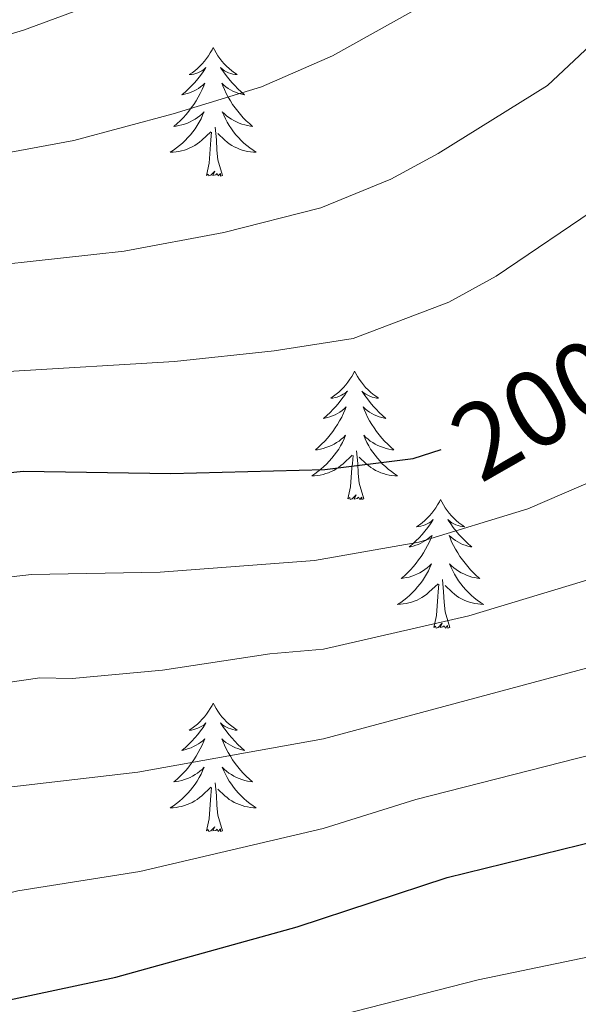
# Model space of a CAD drawing. Units: metres. Extents: x 602156 to 606657, y 4793585 to 4796623.
# Drawn here: x 603210 to 603262, y 4796128 to 4796219 of the extents above; entities that cross this region are included whole.
import ezdxf
from ezdxf.enums import TextEntityAlignment as Align

# ---------------------------------------------------------------- set-up
doc = ezdxf.new("R2010")
doc.units = ezdxf.units.M
doc.header["$MEASUREMENT"] = 0
for name, color, linetype, lineweight in [('Nivel 36', 7, 'Continuous', 0), ('Nivel 4', 7, 'Continuous', 0), ('Nivel 41', 7, 'Continuous', 0), ('Nivel 5', 7, 'Continuous', 0), ('Nivel 61', 7, 'Continuous', 0), ('Nivel 63', 7, 'Continuous', 0)]:
    doc.layers.add(name, color=color, linetype=linetype, lineweight=lineweight)
doc.styles.add('Style-Helvetica-Narrow-Oblique', font='txt')

msp = doc.modelspace()

# ---------------------------------------------------------------- linework, layer by layer
at = {"layer": 'Nivel 36', "color": 92, "linetype": 'Continuous', "lineweight": 0, "flags": 128}
for points in [[(603227.88, 4796216.36), (603227.77, 4796216.14), (603227.61, 4796215.86), (603227.45, 4796215.6), (603227.27, 4796215.34), (603227.07, 4796215.09), (603226.86, 4796214.85), (603226.65, 4796214.63), (603226.41, 4796214.41), (603226.17, 4796214.21), (603225.92, 4796214.02), (603225.66, 4796213.84), (603225.86, 4796213.86), (603226.07, 4796213.9), (603226.27, 4796213.96), (603226.46, 4796214.02), (603226.65, 4796214.11), (603226.83, 4796214.21), (603227, 4796214.32), (603227.21, 4796214.51), (603227.17, 4796214.45), (603226.94, 4796214.1), (603226.69, 4796213.76), (603226.44, 4796213.44), (603226.17, 4796213.12), (603225.89, 4796212.82), (603225.6, 4796212.52), (603225.3, 4796212.24), (603224.98, 4796211.97), (603225.11, 4796211.99), (603225.35, 4796212.05), (603225.59, 4796212.12), (603225.83, 4796212.21), (603226.06, 4796212.32), (603226.29, 4796212.43), (603226.5, 4796212.56), (603226.71, 4796212.71), (603226.91, 4796212.87), (603227.09, 4796213.04), (603227, 4796212.81), (603226.85, 4796212.45), (603226.68, 4796212.1), (603226.49, 4796211.75), (603226.29, 4796211.41), (603226.08, 4796211.08), (603225.85, 4796210.76), (603225.61, 4796210.45), (603225.36, 4796210.14), (603225.1, 4796209.85), (603224.82, 4796209.57), (603224.54, 4796209.3), (603224.24, 4796209.04), (603224.44, 4796209.07), (603224.7, 4796209.12), (603224.97, 4796209.18), (603225.23, 4796209.26), (603225.48, 4796209.35), (603225.73, 4796209.46), (603225.97, 4796209.58), (603226.2, 4796209.72), (603226.43, 4796209.87), (603226.64, 4796210.03), (603226.85, 4796210.21), (603227.05, 4796210.4), (603226.9, 4796210.07)], [(603227.88, 4796216.36), (603227.99, 4796216.14), (603228.15, 4796215.86), (603228.31, 4796215.6), (603228.5, 4796215.34), (603228.69, 4796215.09), (603228.9, 4796214.85), (603229.12, 4796214.63), (603229.35, 4796214.41), (603229.59, 4796214.21), (603229.84, 4796214.02), (603230.1, 4796213.84), (603229.9, 4796213.86), (603229.7, 4796213.9), (603229.5, 4796213.96), (603229.3, 4796214.02), (603229.11, 4796214.11), (603228.93, 4796214.21), (603228.76, 4796214.32), (603228.55, 4796214.51), (603228.59, 4796214.45), (603228.82, 4796214.1), (603229.07, 4796213.76), (603229.32, 4796213.44), (603229.59, 4796213.12), (603229.87, 4796212.82), (603230.16, 4796212.52), (603230.47, 4796212.24), (603230.78, 4796211.97), (603230.65, 4796211.99), (603230.41, 4796212.05), (603230.17, 4796212.12), (603229.93, 4796212.21), (603229.7, 4796212.32), (603229.48, 4796212.43), (603229.26, 4796212.56), (603229.05, 4796212.71), (603228.86, 4796212.87), (603228.67, 4796213.04), (603228.76, 4796212.81), (603228.91, 4796212.45), (603229.09, 4796212.1), (603229.27, 4796211.75), (603229.47, 4796211.41), (603229.68, 4796211.08), (603229.91, 4796210.76), (603230.15, 4796210.45), (603230.4, 4796210.14), (603230.66, 4796209.85), (603230.94, 4796209.57), (603231.23, 4796209.3), (603231.52, 4796209.04), (603231.33, 4796209.07), (603231.06, 4796209.12), (603230.8, 4796209.18), (603230.54, 4796209.26), (603230.28, 4796209.35), (603230.03, 4796209.46), (603229.79, 4796209.58), (603229.56, 4796209.72), (603229.33, 4796209.87), (603229.12, 4796210.03), (603228.91, 4796210.21), (603228.72, 4796210.4), (603228.86, 4796210.07)], [(603226.9, 4796210.07), (603226.75, 4796209.75), (603226.58, 4796209.44), (603226.4, 4796209.13), (603226.2, 4796208.83), (603225.99, 4796208.55), (603225.77, 4796208.27), (603225.53, 4796208), (603225.29, 4796207.74), (603225.03, 4796207.5), (603224.76, 4796207.26), (603224.48, 4796207.04), (603224.19, 4796206.83), (603223.9, 4796206.64), (603224.17, 4796206.65), (603224.43, 4796206.68), (603224.69, 4796206.72), (603224.95, 4796206.77), (603225.21, 4796206.84), (603225.45, 4796206.93), (603225.7, 4796207.04), (603225.94, 4796207.15), (603226.17, 4796207.28), (603226.39, 4796207.43), (603226.6, 4796207.58), (603226.81, 4796207.76), (603227.65, 4796208.55)], [(603228.86, 4796210.07), (603229.01, 4796209.75), (603229.18, 4796209.44), (603229.37, 4796209.13), (603229.56, 4796208.83), (603229.77, 4796208.55), (603229.99, 4796208.27), (603230.23, 4796208), (603230.48, 4796207.74), (603230.73, 4796207.5), (603231, 4796207.26), (603231.28, 4796207.04), (603231.57, 4796206.83), (603231.86, 4796206.64), (603231.6, 4796206.65), (603231.33, 4796206.68), (603231.07, 4796206.72), (603230.81, 4796206.77), (603230.56, 4796206.84), (603230.31, 4796206.93), (603230.06, 4796207.04), (603229.83, 4796207.15), (603229.59, 4796207.28), (603229.37, 4796207.43), (603229.16, 4796207.58), (603228.96, 4796207.76), (603228.3, 4796208.38)], [(603227.26, 4796204.5), (603227.51, 4796205.62), (603227.62, 4796207.36), (603227.67, 4796207.8), (603227.73, 4796208.52)], [(603228.73, 4796204.5), (603228.3, 4796205.94), (603228.21, 4796206.85), (603228.17, 4796207.8), (603228.06, 4796208.96)], [(603228.73, 4796204.5), (603228.56, 4796204.44), (603228.54, 4796204.68), (603228.35, 4796204.45), (603228.23, 4796204.66), (603228.11, 4796204.55), (603227.84, 4796204.5), (603228.03, 4796204.89), (603227.65, 4796204.51), (603227.46, 4796204.45), (603227.42, 4796204.62), (603227.26, 4796204.5)], [(603240.99, 4796186.35), (603240.88, 4796186.13), (603240.72, 4796185.85), (603240.55, 4796185.59), (603240.37, 4796185.33), (603240.18, 4796185.08), (603239.97, 4796184.84), (603239.75, 4796184.62), (603239.52, 4796184.4), (603239.28, 4796184.2), (603239.03, 4796184.01), (603238.77, 4796183.83), (603238.97, 4796183.85), (603239.17, 4796183.89), (603239.37, 4796183.94), (603239.57, 4796184.01), (603239.76, 4796184.1), (603239.94, 4796184.2), (603240.11, 4796184.31), (603240.32, 4796184.5), (603240.28, 4796184.44), (603240.05, 4796184.09), (603239.8, 4796183.76), (603239.55, 4796183.43), (603239.28, 4796183.11), (603239, 4796182.81), (603238.71, 4796182.51), (603238.4, 4796182.23), (603238.09, 4796181.96), (603238.21, 4796181.98), (603238.46, 4796182.04), (603238.7, 4796182.11), (603238.94, 4796182.2), (603239.17, 4796182.3), (603239.39, 4796182.42), (603239.61, 4796182.55), (603239.82, 4796182.7), (603240.01, 4796182.86), (603240.2, 4796183.03), (603240.11, 4796182.8), (603239.96, 4796182.44), (603239.79, 4796182.09), (603239.6, 4796181.74), (603239.4, 4796181.4), (603239.19, 4796181.07), (603238.96, 4796180.75), (603238.72, 4796180.44), (603238.47, 4796180.13), (603238.21, 4796179.84), (603237.93, 4796179.56), (603237.65, 4796179.29), (603237.35, 4796179.03), (603237.54, 4796179.06), (603237.81, 4796179.1), (603238.07, 4796179.17), (603238.33, 4796179.25), (603238.59, 4796179.34), (603238.84, 4796179.45), (603239.08, 4796179.57), (603239.31, 4796179.71), (603239.54, 4796179.86), (603239.75, 4796180.02), (603239.96, 4796180.2), (603240.15, 4796180.39), (603240.01, 4796180.06)], [(603240.99, 4796186.35), (603241.1, 4796186.13), (603241.25, 4796185.85), (603241.42, 4796185.59), (603241.61, 4796185.33), (603241.8, 4796185.08), (603242.01, 4796184.84), (603242.23, 4796184.62), (603242.45, 4796184.4), (603242.69, 4796184.2), (603242.95, 4796184.01), (603243.21, 4796183.83), (603243.01, 4796183.85), (603242.8, 4796183.89), (603242.61, 4796183.94), (603242.41, 4796184.01), (603242.22, 4796184.1), (603242.04, 4796184.2), (603241.87, 4796184.31), (603241.66, 4796184.5), (603241.7, 4796184.44), (603241.93, 4796184.09), (603242.17, 4796183.76), (603242.43, 4796183.43), (603242.7, 4796183.11), (603242.98, 4796182.81), (603243.27, 4796182.51), (603243.57, 4796182.23), (603243.89, 4796181.96), (603243.76, 4796181.98), (603243.52, 4796182.04), (603243.27, 4796182.11), (603243.04, 4796182.2), (603242.81, 4796182.3), (603242.59, 4796182.42), (603242.37, 4796182.55), (603242.16, 4796182.7), (603241.97, 4796182.86), (603241.78, 4796183.03), (603241.87, 4796182.8), (603242.02, 4796182.44), (603242.19, 4796182.09), (603242.38, 4796181.74), (603242.58, 4796181.4), (603242.79, 4796181.07), (603243.02, 4796180.75), (603243.26, 4796180.44), (603243.51, 4796180.13), (603243.77, 4796179.84), (603244.05, 4796179.56), (603244.33, 4796179.29), (603244.63, 4796179.03), (603244.43, 4796179.06), (603244.17, 4796179.1), (603243.9, 4796179.17), (603243.65, 4796179.25), (603243.39, 4796179.34), (603243.14, 4796179.45), (603242.9, 4796179.57), (603242.67, 4796179.71), (603242.44, 4796179.86), (603242.23, 4796180.02), (603242.02, 4796180.2), (603241.83, 4796180.39), (603241.97, 4796180.06)], [(603240.01, 4796180.06), (603239.86, 4796179.74), (603239.69, 4796179.43), (603239.51, 4796179.12), (603239.31, 4796178.82), (603239.1, 4796178.54), (603238.87, 4796178.26), (603238.64, 4796177.99), (603238.39, 4796177.73), (603238.14, 4796177.49), (603237.87, 4796177.25), (603237.59, 4796177.03), (603237.3, 4796176.82), (603237.01, 4796176.63), (603237.27, 4796176.64), (603237.54, 4796176.66), (603237.8, 4796176.71), (603238.06, 4796176.76), (603238.31, 4796176.84), (603238.56, 4796176.92), (603238.81, 4796177.02), (603239.05, 4796177.14), (603239.27, 4796177.27), (603239.5, 4796177.42), (603239.71, 4796177.58), (603239.91, 4796177.74), (603240.76, 4796178.54)], [(603241.97, 4796180.06), (603242.12, 4796179.74), (603242.29, 4796179.43), (603242.47, 4796179.12), (603242.67, 4796178.82), (603242.88, 4796178.54), (603243.1, 4796178.26), (603243.34, 4796177.99), (603243.58, 4796177.73), (603243.84, 4796177.49), (603244.11, 4796177.25), (603244.39, 4796177.03), (603244.68, 4796176.82), (603244.97, 4796176.63), (603244.7, 4796176.64), (603244.44, 4796176.66), (603244.18, 4796176.71), (603243.92, 4796176.76), (603243.67, 4796176.84), (603243.41, 4796176.92), (603243.17, 4796177.02), (603242.93, 4796177.14), (603242.7, 4796177.27), (603242.48, 4796177.42), (603242.27, 4796177.58), (603242.07, 4796177.74), (603241.41, 4796178.36)], [(603241.84, 4796174.5), (603241.41, 4796175.94), (603241.32, 4796176.84), (603241.27, 4796177.79), (603241.17, 4796178.95)], [(603240.37, 4796174.5), (603240.61, 4796175.61), (603240.73, 4796177.36), (603240.78, 4796177.79), (603240.84, 4796178.51)], [(603241.84, 4796174.5), (603241.67, 4796174.43), (603241.65, 4796174.67), (603241.46, 4796174.44), (603241.34, 4796174.65), (603241.21, 4796174.54), (603240.95, 4796174.48), (603241.14, 4796174.88), (603240.76, 4796174.5), (603240.57, 4796174.44), (603240.53, 4796174.61), (603240.37, 4796174.5)], [(603248.95, 4796174.43), (603248.84, 4796174.21), (603248.68, 4796173.93), (603248.51, 4796173.67), (603248.33, 4796173.41), (603248.14, 4796173.16), (603247.93, 4796172.92), (603247.71, 4796172.7), (603247.48, 4796172.48), (603247.24, 4796172.28), (603246.99, 4796172.09), (603246.73, 4796171.91), (603246.93, 4796171.93), (603247.13, 4796171.97), (603247.33, 4796172.03), (603247.53, 4796172.1), (603247.72, 4796172.18), (603247.9, 4796172.28), (603248.07, 4796172.39), (603248.28, 4796172.58), (603248.24, 4796172.52), (603248.01, 4796172.17), (603247.76, 4796171.84), (603247.51, 4796171.51), (603247.24, 4796171.19), (603246.96, 4796170.89), (603246.67, 4796170.6), (603246.36, 4796170.31), (603246.05, 4796170.04), (603246.17, 4796170.06), (603246.42, 4796170.12), (603246.66, 4796170.2), (603246.9, 4796170.28), (603247.13, 4796170.39), (603247.35, 4796170.5), (603247.57, 4796170.64), (603247.78, 4796170.78), (603247.97, 4796170.94), (603248.16, 4796171.11), (603248.07, 4796170.88), (603247.92, 4796170.52), (603247.75, 4796170.17), (603247.56, 4796169.82), (603247.36, 4796169.48), (603247.15, 4796169.15), (603246.92, 4796168.83), (603246.68, 4796168.52), (603246.43, 4796168.22), (603246.17, 4796167.92), (603245.89, 4796167.64), (603245.61, 4796167.37), (603245.31, 4796167.11), (603245.5, 4796167.14), (603245.77, 4796167.19), (603246.03, 4796167.25), (603246.29, 4796167.33), (603246.55, 4796167.42), (603246.8, 4796167.53), (603247.04, 4796167.65), (603247.27, 4796167.79), (603247.5, 4796167.94), (603247.71, 4796168.1), (603247.92, 4796168.28), (603248.11, 4796168.47), (603247.97, 4796168.14)], [(603248.95, 4796174.43), (603249.06, 4796174.21), (603249.21, 4796173.93), (603249.38, 4796173.67), (603249.57, 4796173.41), (603249.76, 4796173.16), (603249.97, 4796172.92), (603250.19, 4796172.7), (603250.41, 4796172.48), (603250.65, 4796172.28), (603250.91, 4796172.09), (603251.17, 4796171.91), (603250.97, 4796171.93), (603250.76, 4796171.97), (603250.57, 4796172.03), (603250.37, 4796172.1), (603250.18, 4796172.18), (603250, 4796172.28), (603249.83, 4796172.39), (603249.62, 4796172.58), (603249.66, 4796172.52), (603249.89, 4796172.17), (603250.13, 4796171.84), (603250.39, 4796171.51), (603250.66, 4796171.19), (603250.94, 4796170.89), (603251.23, 4796170.6), (603251.53, 4796170.31), (603251.85, 4796170.04), (603251.72, 4796170.06), (603251.48, 4796170.12), (603251.23, 4796170.2), (603251, 4796170.28), (603250.77, 4796170.39), (603250.55, 4796170.5), (603250.33, 4796170.64), (603250.12, 4796170.78), (603249.93, 4796170.94), (603249.74, 4796171.11), (603249.83, 4796170.88), (603249.98, 4796170.52), (603250.15, 4796170.17), (603250.34, 4796169.82), (603250.54, 4796169.48), (603250.75, 4796169.15), (603250.98, 4796168.83), (603251.22, 4796168.52), (603251.47, 4796168.22), (603251.73, 4796167.92), (603252.01, 4796167.64), (603252.29, 4796167.37), (603252.59, 4796167.11), (603252.39, 4796167.14), (603252.13, 4796167.19), (603251.86, 4796167.25), (603251.61, 4796167.33), (603251.35, 4796167.42), (603251.1, 4796167.53), (603250.86, 4796167.65), (603250.63, 4796167.79), (603250.4, 4796167.94), (603250.19, 4796168.1), (603249.98, 4796168.28), (603249.79, 4796168.47), (603249.93, 4796168.14)], [(603247.97, 4796168.14), (603247.82, 4796167.82), (603247.65, 4796167.51), (603247.47, 4796167.2), (603247.27, 4796166.9), (603247.06, 4796166.62), (603246.83, 4796166.34), (603246.6, 4796166.07), (603246.35, 4796165.81), (603246.1, 4796165.57), (603245.83, 4796165.33), (603245.55, 4796165.11), (603245.26, 4796164.9), (603244.97, 4796164.71), (603245.23, 4796164.72), (603245.5, 4796164.75), (603245.76, 4796164.79), (603246.02, 4796164.84), (603246.27, 4796164.92), (603246.52, 4796165), (603246.77, 4796165.11), (603247.01, 4796165.22), (603247.23, 4796165.35), (603247.46, 4796165.5), (603247.67, 4796165.66), (603247.87, 4796165.83), (603248.72, 4796166.62)], [(603249.93, 4796168.14), (603250.08, 4796167.82), (603250.25, 4796167.51), (603250.43, 4796167.2), (603250.63, 4796166.9), (603250.84, 4796166.62), (603251.06, 4796166.34), (603251.3, 4796166.07), (603251.54, 4796165.81), (603251.8, 4796165.57), (603252.07, 4796165.33), (603252.35, 4796165.11), (603252.64, 4796164.9), (603252.93, 4796164.71), (603252.66, 4796164.72), (603252.4, 4796164.75), (603252.14, 4796164.79), (603251.88, 4796164.84), (603251.63, 4796164.92), (603251.37, 4796165), (603251.13, 4796165.11), (603250.89, 4796165.22), (603250.66, 4796165.35), (603250.44, 4796165.5), (603250.23, 4796165.66), (603250.03, 4796165.83), (603249.37, 4796166.45)], [(603248.33, 4796162.58), (603248.57, 4796163.69), (603248.69, 4796165.44), (603248.74, 4796165.87), (603248.8, 4796166.59)], [(603249.8, 4796162.58), (603249.37, 4796164.02), (603249.28, 4796164.92), (603249.23, 4796165.87), (603249.13, 4796167.03)], [(603249.8, 4796162.58), (603249.63, 4796162.51), (603249.61, 4796162.75), (603249.42, 4796162.52), (603249.3, 4796162.73), (603249.17, 4796162.62), (603248.91, 4796162.57), (603249.1, 4796162.96), (603248.72, 4796162.58), (603248.53, 4796162.52), (603248.49, 4796162.69), (603248.33, 4796162.58)], [(603227.88, 4796155.56), (603227.77, 4796155.34), (603227.61, 4796155.06), (603227.45, 4796154.8), (603227.27, 4796154.54), (603227.07, 4796154.29), (603226.86, 4796154.06), (603226.65, 4796153.83), (603226.41, 4796153.61), (603226.17, 4796153.41), (603225.92, 4796153.22), (603225.66, 4796153.04), (603225.86, 4796153.06), (603226.07, 4796153.1), (603226.27, 4796153.16), (603226.46, 4796153.23), (603226.65, 4796153.31), (603226.83, 4796153.41), (603227, 4796153.52), (603227.21, 4796153.71), (603227.17, 4796153.65), (603226.94, 4796153.3), (603226.69, 4796152.97), (603226.44, 4796152.64), (603226.17, 4796152.33), (603225.89, 4796152.02), (603225.6, 4796151.73), (603225.3, 4796151.44), (603224.98, 4796151.17), (603225.11, 4796151.2), (603225.35, 4796151.25), (603225.59, 4796151.33), (603225.83, 4796151.42), (603226.06, 4796151.52), (603226.29, 4796151.64), (603226.5, 4796151.77), (603226.71, 4796151.91), (603226.91, 4796152.07), (603227.09, 4796152.24), (603227, 4796152.02), (603226.85, 4796151.66), (603226.68, 4796151.3), (603226.49, 4796150.96), (603226.29, 4796150.62), (603226.08, 4796150.28), (603225.85, 4796149.96), (603225.61, 4796149.65), (603225.36, 4796149.35), (603225.1, 4796149.06), (603224.82, 4796148.77), (603224.54, 4796148.5), (603224.24, 4796148.25), (603224.44, 4796148.27), (603224.7, 4796148.32), (603224.97, 4796148.38), (603225.23, 4796148.46), (603225.48, 4796148.55), (603225.73, 4796148.66), (603225.97, 4796148.78), (603226.2, 4796148.92), (603226.43, 4796149.07), (603226.64, 4796149.24), (603226.85, 4796149.41), (603227.05, 4796149.6), (603226.9, 4796149.27)], [(603227.88, 4796155.56), (603227.99, 4796155.34), (603228.15, 4796155.06), (603228.31, 4796154.8), (603228.5, 4796154.54), (603228.69, 4796154.29), (603228.9, 4796154.06), (603229.12, 4796153.83), (603229.35, 4796153.61), (603229.59, 4796153.41), (603229.84, 4796153.22), (603230.1, 4796153.04), (603229.9, 4796153.06), (603229.7, 4796153.1), (603229.5, 4796153.16), (603229.3, 4796153.23), (603229.11, 4796153.31), (603228.93, 4796153.41), (603228.76, 4796153.52), (603228.55, 4796153.71), (603228.59, 4796153.65), (603228.82, 4796153.3), (603229.07, 4796152.97), (603229.32, 4796152.64), (603229.59, 4796152.33), (603229.87, 4796152.02), (603230.16, 4796151.73), (603230.47, 4796151.44), (603230.78, 4796151.17), (603230.65, 4796151.2), (603230.41, 4796151.25), (603230.17, 4796151.33), (603229.93, 4796151.42), (603229.7, 4796151.52), (603229.48, 4796151.64), (603229.26, 4796151.77), (603229.05, 4796151.91), (603228.86, 4796152.07), (603228.67, 4796152.24), (603228.76, 4796152.02), (603228.91, 4796151.66), (603229.09, 4796151.3), (603229.27, 4796150.96), (603229.47, 4796150.62), (603229.68, 4796150.28), (603229.91, 4796149.96), (603230.15, 4796149.65), (603230.4, 4796149.35), (603230.66, 4796149.06), (603230.94, 4796148.77), (603231.23, 4796148.5), (603231.52, 4796148.25), (603231.33, 4796148.27), (603231.06, 4796148.32), (603230.8, 4796148.38), (603230.54, 4796148.46), (603230.28, 4796148.55), (603230.03, 4796148.66), (603229.79, 4796148.78), (603229.56, 4796148.92), (603229.33, 4796149.07), (603229.12, 4796149.24), (603228.91, 4796149.41), (603228.72, 4796149.6), (603228.86, 4796149.27)], [(603226.9, 4796149.27), (603226.75, 4796148.95), (603226.58, 4796148.64), (603226.4, 4796148.33), (603226.2, 4796148.04), (603225.99, 4796147.75), (603225.77, 4796147.47), (603225.53, 4796147.2), (603225.29, 4796146.94), (603225.03, 4796146.7), (603224.76, 4796146.47), (603224.48, 4796146.24), (603224.19, 4796146.04), (603223.9, 4796145.84), (603224.17, 4796145.85), (603224.43, 4796145.88), (603224.69, 4796145.92), (603224.95, 4796145.98), (603225.21, 4796146.05), (603225.45, 4796146.14), (603225.7, 4796146.24), (603225.94, 4796146.35), (603226.17, 4796146.48), (603226.39, 4796146.63), (603226.6, 4796146.79), (603226.81, 4796146.96), (603227.65, 4796147.76)], [(603228.86, 4796149.27), (603229.01, 4796148.95), (603229.18, 4796148.64), (603229.37, 4796148.33), (603229.56, 4796148.04), (603229.77, 4796147.75), (603229.99, 4796147.47), (603230.23, 4796147.2), (603230.48, 4796146.94), (603230.73, 4796146.7), (603231, 4796146.47), (603231.28, 4796146.24), (603231.57, 4796146.04), (603231.86, 4796145.84), (603231.6, 4796145.85), (603231.33, 4796145.88), (603231.07, 4796145.92), (603230.81, 4796145.98), (603230.56, 4796146.05), (603230.31, 4796146.14), (603230.06, 4796146.24), (603229.83, 4796146.35), (603229.59, 4796146.48), (603229.37, 4796146.63), (603229.16, 4796146.79), (603228.96, 4796146.96), (603228.3, 4796147.58)], [(603228.73, 4796143.71), (603228.3, 4796145.15), (603228.21, 4796146.05), (603228.17, 4796147), (603228.06, 4796148.16)], [(603227.26, 4796143.71), (603227.51, 4796144.83), (603227.62, 4796146.57), (603227.67, 4796147), (603227.73, 4796147.72)], [(603228.73, 4796143.71), (603228.56, 4796143.64), (603228.54, 4796143.88), (603228.35, 4796143.66), (603228.23, 4796143.86), (603228.11, 4796143.75), (603227.84, 4796143.7), (603228.03, 4796144.09), (603227.65, 4796143.71), (603227.46, 4796143.66), (603227.42, 4796143.82), (603227.26, 4796143.71)]]:
    msp.add_lwpolyline(points, dxfattribs=at)
at = {"layer": 'Nivel 4', "color": 36, "linetype": 'Continuous', "lineweight": 30, "flags": 128}
for points, elevation in [([(603187.22, 4796123.41), (603218.84, 4796130.13), (603235.67, 4796134.79), (603249.56, 4796139.38), (603268.93, 4796144.15), (603282.83, 4796148.07), (603288.24, 4796150.49), (603293.51, 4796153.3), (603303.64, 4796159.64), (603312.2, 4796167.46), (603324.53, 4796176.69), (603330.89, 4796182.59), (603337.92, 4796188.42)], 225), ([(603058.67, 4796109.34), (603070.14, 4796114.46), (603091.16, 4796121.05), (603104.75, 4796126.31), (603113.47, 4796128.98), (603124.28, 4796132.76), (603134, 4796138.91), (603154.63, 4796154.48), (603163.79, 4796160.31), (603171.11, 4796164.16), (603178.44, 4796167.1), (603185.69, 4796170.54), (603193.53, 4796173.61), (603196.39, 4796174.69), (603202.08, 4796176.2), (603210.26, 4796177.07), (603223.94, 4796176.85), (603238.21, 4796177.23), (603246.42, 4796178.24), (603249.01, 4796179.09)], 200)]:
    msp.add_lwpolyline(points, dxfattribs=dict(at, elevation=elevation))
at = {"layer": 'Nivel 5', "color": 36, "linetype": 'Continuous', "lineweight": 0, "flags": 128}
for points, elevation in [([(603058.05, 4796150.58), (603067.35, 4796155.36), (603082.56, 4796164.3), (603102.9, 4796174.66), (603115.98, 4796181.88), (603129.1, 4796187.89), (603136.42, 4796190.76), (603143.73, 4796194.35), (603153.25, 4796198.1), (603177.75, 4796206.11), (603197.25, 4796214.11), (603210.29, 4796217.98), (603229.18, 4796224.96), (603248.65, 4796234.88), (603254.13, 4796239), (603268.23, 4796247.01), (603273.38, 4796250.98), (603291.4, 4796262.23), (603304.56, 4796267.45), (603317.16, 4796271.21), (603324.33, 4796271.93), (603334.71, 4796272.14)], 180), ([(603133.32, 4796177.91), (603139.81, 4796180.81), (603145.27, 4796183.96), (603153.84, 4796187.85), (603161.85, 4796191.05), (603180.2, 4796197.4), (603192.44, 4796202.07), (603204.93, 4796205.87), (603214.95, 4796207.73), (603224.17, 4796210.21), (603232.37, 4796212.7), (603238.94, 4796215.59), (603253.75, 4796223.86), (603258.44, 4796228.01), (603272.71, 4796237.34), (603274.77, 4796239.52), (603278.72, 4796242.59), (603285.25, 4796247.05), (603295.26, 4796253.09), (603305.77, 4796257.25), (603319.06, 4796261.14), (603343.31, 4796263.13)], 185), ([(603137.54, 4796167.92), (603143.19, 4796170.86), (603149.09, 4796174.59), (603157.35, 4796178.76), (603165.12, 4796182.15), (603193.58, 4796192.79), (603208.37, 4796196.24), (603219.62, 4796197.48), (603228.85, 4796199.21), (603237.85, 4796201.48), (603244.33, 4796204.16), (603248.74, 4796206.52), (603258.86, 4796212.85), (603264.82, 4796218.42), (603277.2, 4796227.66), (603284.05, 4796234.2), (603290.7, 4796238.94), (603300, 4796244.33), (603309.33, 4796247.91), (603321.96, 4796251.18), (603343.86, 4796253.45)], 190), ([(603133.12, 4796152.1), (603150.77, 4796163.92), (603159.97, 4796169.22), (603168.11, 4796173.15), (603185.09, 4796179.97), (603194.98, 4796183.77), (603198.07, 4796184.56), (603208.88, 4796186.3), (603224.28, 4796187.23), (603233.53, 4796188.22), (603240.86, 4796189.38), (603249.71, 4796192.74), (603254.1, 4796195.14), (603263.96, 4796201.83), (603270.41, 4796208.11), (603281.54, 4796217.86), (603289.4, 4796225.81), (603296.15, 4796230.83), (603303.39, 4796235.01), (603312.89, 4796238.52), (603324.13, 4796241.16), (603344.41, 4796243.76)], 195), ([(603125.9, 4796124.06), (603138.11, 4796131.78), (603159.15, 4796147.49), (603167.72, 4796152.61), (603174.33, 4796156.01), (603191.28, 4796162.57), (603199.04, 4796165.3), (603204, 4796166.68), (603211.03, 4796167.48), (603222.97, 4796167.71), (603237.28, 4796168.79), (603246.93, 4796170.48), (603257.05, 4796173.57), (603263.78, 4796176.49), (603269.22, 4796179.92), (603276.37, 4796185.09), (603295.16, 4796203.39), (603301.61, 4796210.1), (603307.45, 4796214.69), (603311.19, 4796216.95), (603317.41, 4796219.32), (603336.18, 4796224.37)], 205), ([(603337.23, 4796216.05), (603316.12, 4796208.36), (603313.31, 4796206.66), (603308.25, 4796202.59), (603302.55, 4796196.75), (603283.77, 4796179.24), (603274.55, 4796172.83), (603268.13, 4796169.2), (603263.52, 4796167.26), (603251.56, 4796163.66), (603238.11, 4796160.56), (603233.13, 4796160.14), (603223.17, 4796158.62), (603214.8, 4796157.85), (603211.8, 4796157.89), (603203.93, 4796156.77), (603177.55, 4796147.86), (603164.15, 4796140.66), (603157.87, 4796136.38), (603142.21, 4796124.64)], 210), ([(603174.98, 4796127.51), (603182.98, 4796131.02), (603186.42, 4796132.16), (603209.76, 4796138.13), (603221.08, 4796139.95), (603238.07, 4796143.91), (603246.65, 4796146.63), (603266.16, 4796151.59), (603278.24, 4796155.27), (603285.17, 4796158.68), (603295.84, 4796165.29), (603304.68, 4796173.32), (603317.2, 4796183.38), (603324.1, 4796189.89), (603330.52, 4796193.38), (603335.19, 4796196.33)], 220), ([(603222.29, 4796122.17), (603252.43, 4796129.9), (603273.99, 4796134.38), (603278.94, 4796135.12), (603284.72, 4796137.7), (603288.55, 4796138.94), (603294.93, 4796142.5), (603310.8, 4796154.13), (603313.02, 4796156.58), (603322.76, 4796165.56), (603330.04, 4796171.12), (603336.02, 4796176.7)], 230), ([(603148.37, 4796118.93), (603164.87, 4796131.28), (603170.42, 4796134.59), (603181.02, 4796139.64), (603207.84, 4796147.65), (603220.89, 4796149.16), (603238.11, 4796152.24), (603265.81, 4796159.69), (603273.64, 4796162.46)], 215)]:
    msp.add_lwpolyline(points, dxfattribs=dict(at, elevation=elevation))
at = {"layer": 'Nivel 61', "color": 250, "linetype": 'Continuous', "lineweight": 0}
msp.add_3dface([(603090.89, 4793992.32), (603055.68, 4796305.91), (606434.73, 4796358.18), (606471.13, 4794044.58)], dxfattribs=at)
at = {"layer": 'Nivel 63', "color": 7, "linetype": 'Continuous', "lineweight": 0}
msp.add_3dface([(602202.27, 4793584.75), (602156.43, 4796554.34), (606610.89, 4796623.22), (606656.75, 4793653.62)], dxfattribs=at)

# ---------------------------------------------------------------- texts
at = {"layer": 'Nivel 41', "color": 27, "linetype": 'Continuous', "lineweight": 0, "style": 'Style-Helvetica-Narrow-Oblique'}
msp.add_text('200', height=7, rotation=29.84193, dxfattribs=at).set_placement((603257.804, 4796182.865, 200), align=Align.MIDDLE_CENTER)

doc.saveas('drawing.dxf')
